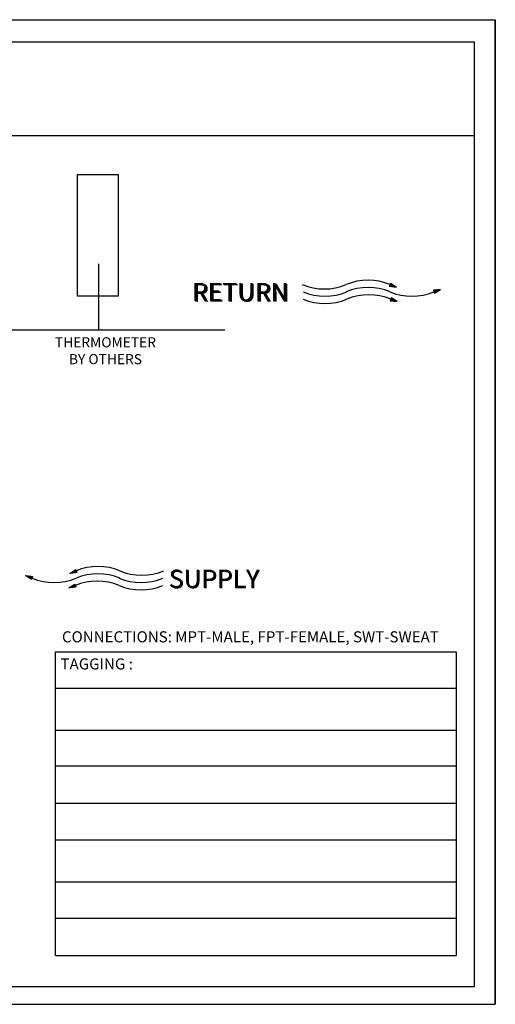
# Model space of a CAD drawing. Extents: x 3.7 to 14.5, y 3 to 11.1.
# Drawn here: x 10.6 to 14.5, y 3 to 11.1 of the extents above; entities that cross this region are included whole.
import ezdxf

# ---------------------------------------------------------------- set-up
doc = ezdxf.new("R2010")
doc.units = 0
doc.header["$MEASUREMENT"] = 0
doc.layers.get('0').update_dxf_attribs({"linetype": 'CONTINUOUS'})

# ---------------------------------------------------------------- blocks, each defined once
blk = doc.blocks.new('A$C7301')
for p, q in [((1.3233, 0.1366), (1.3158, 0.1174)), ((1.3238, 0.1364), (1.3163, 0.1172)), ((1.3242, 0.136), (1.3169, 0.1173)), ((1.3248, 0.1356), (1.3175, 0.1172)), ((1.3253, 0.1353), (1.3181, 0.1171)), ((1.3258, 0.135), (1.3188, 0.117)), ((1.3262, 0.1347), (1.3193, 0.117)), ((1.3267, 0.1344), (1.3199, 0.1169)), ((1.3272, 0.1341), (1.3204, 0.1168)), ((1.3278, 0.1337), (1.3212, 0.1167)), ((1.3281, 0.1335), (1.3216, 0.1167)), ((1.3287, 0.1331), (1.3222, 0.1166)), ((1.3292, 0.1328), (1.3228, 0.1165)), ((1.3625, 0.1116), (1.3233, 0.1366)), ((1.3297, 0.1325), (1.3234, 0.1164)), ((1.3301, 0.1322), (1.3239, 0.1164)), ((1.3305, 0.132), (1.3244, 0.1163)), ((1.3308, 0.1318), (1.3247, 0.1163)), ((1.3311, 0.1316), (1.3251, 0.1162)), ((1.3317, 0.1312), (1.3257, 0.1161)), ((1.3322, 0.1309), (1.3263, 0.1161)), ((1.3323, 0.1308), (1.3265, 0.116)), ((1.3327, 0.1306), (1.327, 0.116)), ((1.3158, 0.1174), (1.3625, 0.1116)), ((1.3331, 0.1303), (1.3275, 0.1159)), ((1.3334, 0.1301), (1.3279, 0.1159)), ((1.3338, 0.1299), (1.3283, 0.1158)), ((1.3341, 0.1297), (1.3286, 0.1158)), ((1.3344, 0.1295), (1.329, 0.1157)), ((1.3347, 0.1293), (1.3294, 0.1157)), ((1.3351, 0.1291), (1.3298, 0.1156)), ((1.3354, 0.1289), (1.3302, 0.1156)), ((1.3358, 0.1286), (1.3307, 0.1155)), ((1.3361, 0.1284), (1.3311, 0.1155)), ((1.3363, 0.1283), (1.3312, 0.1155)), ((1.3365, 0.1281), (1.3315, 0.1154)), ((1.3371, 0.1278), (1.3322, 0.1153)), ((1.3376, 0.1275), (1.3328, 0.1153)), ((1.3381, 0.1271), (1.3335, 0.1152)), ((1.3385, 0.1268), (1.3339, 0.1151)), ((1.339, 0.1265), (1.3345, 0.115)), ((1.3395, 0.1262), (1.3351, 0.115)), ((1.3401, 0.1258), (1.3359, 0.1149)), ((1.3405, 0.1256), (1.3362, 0.1148)), ((1.341, 0.1253), (1.3369, 0.1148)), ((1.3415, 0.125), (1.3374, 0.1147)), ((1.342, 0.1247), (1.338, 0.1146)), ((1.3424, 0.1244), (1.3386, 0.1145)), ((1.3428, 0.1241), (1.339, 0.1145)), ((1.3431, 0.124), (1.3394, 0.1144)), ((1.3435, 0.1237), (1.3398, 0.1144)), ((1.344, 0.1234), (1.3404, 0.1143)), ((1.3445, 0.1231), (1.341, 0.1142)), ((1.3446, 0.123), (1.3412, 0.1142)), ((1.345, 0.1227), (1.3417, 0.1142)), ((1.3454, 0.1225), (1.3421, 0.1141)), ((1.3457, 0.1223), (1.3425, 0.1141)), ((1.3461, 0.122), (1.343, 0.114)), ((1.3464, 0.1219), (1.3433, 0.114)), ((1.3467, 0.1217), (1.3436, 0.1139)), ((1.347, 0.1214), (1.3441, 0.1139)), ((1.3474, 0.1212), (1.3445, 0.1138)), ((1.3477, 0.121), (1.3449, 0.1138)), ((1.3481, 0.1207), (1.3454, 0.1137)), ((1.3484, 0.1205), (1.3457, 0.1136)), ((1.3486, 0.1205), (1.3459, 0.1136)), ((1.3487, 0.1203), (1.3461, 0.1136)), ((1.3494, 0.1199), (1.3468, 0.1135)), ((1.3497, 0.1197), (1.3472, 0.1135)), ((1.3502, 0.1194), (1.3479, 0.1134)), ((1.3507, 0.1191), (1.3484, 0.1133)), ((1.3512, 0.1188), (1.349, 0.1132)), ((1.3517, 0.1185), (1.3496, 0.1132)), ((1.352, 0.1182), (1.35, 0.1131)), ((1.3523, 0.1181), (1.3504, 0.1131)), ((1.3527, 0.1178), (1.3508, 0.113)), ((1.3532, 0.1175), (1.3514, 0.1129)), ((1.3537, 0.1172), (1.352, 0.1129)), ((1.3539, 0.1171), (1.3522, 0.1128)), ((1.3543, 0.1168), (1.3527, 0.1128)), ((1.3546, 0.1166), (1.3531, 0.1127)), ((1.355, 0.1164), (1.3535, 0.1127)), ((1.3553, 0.1161), (1.354, 0.1126)), ((1.3556, 0.116), (1.3543, 0.1126)), ((1.3559, 0.1158), (1.3546, 0.1125)), ((1.3563, 0.1155), (1.3551, 0.1125)), ((1.3566, 0.1153), (1.3555, 0.1124)), ((1.3569, 0.1151), (1.3559, 0.1124)), ((1.3573, 0.1149), (1.3564, 0.1123)), ((1.3577, 0.1147), (1.3567, 0.1123)), ((1.3578, 0.1146), (1.3569, 0.1123)), ((1.3579, 0.1145), (1.357, 0.1122)), ((1.3583, 0.1142), (1.3575, 0.1122)), ((1.3587, 0.114), (1.3579, 0.1121)), ((1.359, 0.1138), (1.3583, 0.1121)), ((1.3593, 0.1136), (1.3587, 0.112)), ((1.3598, 0.1133), (1.3593, 0.112)), ((1.3603, 0.1129), (1.3599, 0.1119)), ((1.3605, 0.1128), (1.3601, 0.1119)), ((1.3609, 0.1126), (1.3606, 0.1118)), ((1.3613, 0.1123), (1.3611, 0.1117)), ((1.3616, 0.1121), (1.3614, 0.1117)), ((1.362, 0.1119), (1.3619, 0.1116)), ((1.3622, 0.1117), (1.3622, 0.1116)), ((1.6548, 0.097), (1.6086, 0.0916)), ((1.6086, 0.0916), (1.6149, 0.072)), ((1.6091, 0.0917), (1.6154, 0.0721)), ((1.6096, 0.0917), (1.6158, 0.0725)), ((1.6103, 0.0918), (1.6163, 0.0729)), ((1.6109, 0.0918), (1.6168, 0.0732)), ((1.6115, 0.0919), (1.6174, 0.0736)), ((1.612, 0.092), (1.6178, 0.0738)), ((1.6126, 0.092), (1.6183, 0.0741)), ((1.6131, 0.0921), (1.6188, 0.0744)), ((1.6139, 0.0922), (1.6195, 0.0748)), ((1.6143, 0.0922), (1.6198, 0.075)), ((1.6149, 0.072), (1.6548, 0.097)), ((1.6149, 0.0923), (1.6203, 0.0754)), ((1.6155, 0.0924), (1.6208, 0.0757)), ((1.6161, 0.0924), (1.6213, 0.076)), ((1.6166, 0.0925), (1.6218, 0.0763)), ((1.617, 0.0926), (1.6222, 0.0765)), ((1.6174, 0.0926), (1.6225, 0.0767)), ((1.6178, 0.0926), (1.6228, 0.077)), ((1.6184, 0.0927), (1.6234, 0.0773)), ((1.619, 0.0928), (1.6239, 0.0776)), ((1.6192, 0.0928), (1.624, 0.0777)), ((1.6197, 0.0929), (1.6244, 0.078)), ((1.6201, 0.0929), (1.6248, 0.0782)), ((1.6205, 0.093), (1.6252, 0.0784)), ((1.6209, 0.093), (1.6255, 0.0787)), ((1.6212, 0.093), (1.6258, 0.0788)), ((1.6216, 0.0931), (1.6261, 0.079)), ((1.622, 0.0931), (1.6265, 0.0792)), ((1.6224, 0.0932), (1.6268, 0.0795)), ((1.6228, 0.0932), (1.6272, 0.0797)), ((1.6233, 0.0933), (1.6276, 0.0799)), ((1.6237, 0.0933), (1.6279, 0.0801)), ((1.6238, 0.0933), (1.628, 0.0802)), ((1.6241, 0.0934), (1.6283, 0.0804)), ((1.6248, 0.0935), (1.6289, 0.0807)), ((1.6254, 0.0935), (1.6294, 0.081)), ((1.626, 0.0936), (1.6299, 0.0814)), ((1.6265, 0.0937), (1.6304, 0.0817)), ((1.6271, 0.0937), (1.6309, 0.082)), ((1.6277, 0.0938), (1.6313, 0.0823)), ((1.6284, 0.0939), (1.632, 0.0827)), ((1.6288, 0.0939), (1.6323, 0.0829)), ((1.6294, 0.094), (1.6329, 0.0832)), ((1.63, 0.0941), (1.6334, 0.0835)), ((1.6306, 0.0941), (1.6339, 0.0839)), ((1.6311, 0.0942), (1.6343, 0.0842)), ((1.6315, 0.0942), (1.6347, 0.0844)), ((1.6319, 0.0943), (1.635, 0.0846)), ((1.6323, 0.0943), (1.6354, 0.0848)), ((1.6329, 0.0944), (1.6359, 0.0851)), ((1.6335, 0.0945), (1.6364, 0.0855)), ((1.6337, 0.0945), (1.6366, 0.0856)), ((1.6342, 0.0946), (1.637, 0.0858)), ((1.6346, 0.0946), (1.6374, 0.0861)), ((1.635, 0.0947), (1.6377, 0.0863)), ((1.6354, 0.0947), (1.6381, 0.0865)), ((1.6357, 0.0947), (1.6383, 0.0867)), ((1.6361, 0.0948), (1.6386, 0.0869)), ((1.6365, 0.0948), (1.639, 0.0871)), ((1.6369, 0.0949), (1.6393, 0.0873)), ((1.6373, 0.0949), (1.6397, 0.0875)), ((1.6378, 0.095), (1.6401, 0.0878)), ((1.6382, 0.095), (1.6404, 0.088)), ((1.6383, 0.095), (1.6406, 0.0881)), ((1.6385, 0.0951), (1.6407, 0.0882)), ((1.6393, 0.0952), (1.6414, 0.0886)), ((1.6396, 0.0952), (1.6417, 0.0888)), ((1.6403, 0.0953), (1.6423, 0.0891)), ((1.6408, 0.0953), (1.6427, 0.0894)), ((1.6414, 0.0954), (1.6432, 0.0897)), ((1.642, 0.0955), (1.6437, 0.09)), ((1.6424, 0.0955), (1.6441, 0.0903)), ((1.6427, 0.0956), (1.6444, 0.0905)), ((1.6432, 0.0956), (1.6448, 0.0907)), ((1.6438, 0.0957), (1.6453, 0.091)), ((1.6444, 0.0958), (1.6458, 0.0913)), ((1.6445, 0.0958), (1.6459, 0.0914)), ((1.645, 0.0958), (1.6464, 0.0917)), ((1.6455, 0.0959), (1.6467, 0.0919)), ((1.6459, 0.0959), (1.6471, 0.0921)), ((1.6463, 0.096), (1.6475, 0.0924)), ((1.6466, 0.096), (1.6477, 0.0925)), ((1.647, 0.0961), (1.648, 0.0928)), ((1.6474, 0.0961), (1.6484, 0.093)), ((1.6478, 0.0962), (1.6487, 0.0932)), ((1.6482, 0.0962), (1.6491, 0.0934)), ((1.6487, 0.0963), (1.6495, 0.0937)), ((1.649, 0.0963), (1.6498, 0.0939)), ((1.6492, 0.0963), (1.65, 0.094)), ((1.6493, 0.0963), (1.65, 0.094)), ((1.6498, 0.0964), (1.6505, 0.0943)), ((1.6502, 0.0964), (1.6509, 0.0945)), ((1.6506, 0.0965), (1.6511, 0.0947)), ((1.651, 0.0965), (1.6515, 0.0949)), ((1.6516, 0.0966), (1.652, 0.0953)), ((1.6522, 0.0967), (1.6525, 0.0956)), ((1.6524, 0.0967), (1.6527, 0.0957)), ((1.6529, 0.0967), (1.6531, 0.0959)), ((1.6533, 0.0968), (1.6535, 0.0962)), ((1.6537, 0.0968), (1.6538, 0.0964)), ((1.6541, 0.0969), (1.6542, 0.0966)), ((1.6544, 0.0969), (1.6545, 0.0968)), ((1.3287, 0.0408), (1.3212, 0.0217)), ((1.3212, 0.0217), (1.3679, 0.0158)), ((1.3292, 0.0406), (1.3217, 0.0215)), ((1.3296, 0.0403), (1.3223, 0.0215)), ((1.3301, 0.0399), (1.3229, 0.0215)), ((1.3306, 0.0396), (1.3235, 0.0214)), ((1.3312, 0.0392), (1.3242, 0.0213)), ((1.3316, 0.039), (1.3247, 0.0212)), ((1.3321, 0.0387), (1.3253, 0.0212)), ((1.3326, 0.0384), (1.3258, 0.0211)), ((1.3332, 0.038), (1.3266, 0.021)), ((1.3335, 0.0378), (1.3269, 0.021)), ((1.3341, 0.0374), (1.3276, 0.0209)), ((1.3346, 0.0371), (1.3282, 0.0208)), ((1.3679, 0.0158), (1.3287, 0.0408)), ((1.3351, 0.0368), (1.3288, 0.0207)), ((1.3355, 0.0365), (1.3293, 0.0207)), ((1.3359, 0.0363), (1.3297, 0.0206)), ((1.3362, 0.0361), (1.3301, 0.0206)), ((1.3365, 0.0359), (1.3305, 0.0205)), ((1.337, 0.0355), (1.3311, 0.0204)), ((1.3375, 0.0352), (1.3317, 0.0204)), ((1.3377, 0.0351), (1.3319, 0.0203)), ((1.3381, 0.0348), (1.3324, 0.0203)), ((1.3385, 0.0346), (1.3329, 0.0202)), ((1.3388, 0.0344), (1.3332, 0.0202)), ((1.3392, 0.0342), (1.3337, 0.0201)), ((1.3394, 0.034), (1.334, 0.0201)), ((1.3398, 0.0338), (1.3344, 0.02)), ((1.3401, 0.0336), (1.3348, 0.02)), ((1.3404, 0.0334), (1.3352, 0.0199)), ((1.3408, 0.0331), (1.3356, 0.0199)), ((1.3412, 0.0329), (1.3361, 0.0198)), ((1.3415, 0.0327), (1.3365, 0.0198)), ((1.3416, 0.0326), (1.3366, 0.0197)), ((1.3419, 0.0324), (1.3369, 0.0197)), ((1.3425, 0.0321), (1.3376, 0.0196)), ((1.343, 0.0318), (1.3382, 0.0196)), ((1.3435, 0.0314), (1.3388, 0.0195)), ((1.3439, 0.0311), (1.3393, 0.0194)), ((1.3444, 0.0308), (1.3399, 0.0193)), ((1.3449, 0.0305), (1.3405, 0.0193)), ((1.3455, 0.0301), (1.3412, 0.0192)), ((1.3458, 0.0299), (1.3416, 0.0191)), ((1.3464, 0.0296), (1.3423, 0.019)), ((1.3469, 0.0293), (1.3428, 0.019)), ((1.3474, 0.0289), (1.3434, 0.0189)), ((1.3478, 0.0286), (1.344, 0.0188)), ((1.3482, 0.0284), (1.3444, 0.0188)), ((1.3485, 0.0282), (1.3448, 0.0187)), ((1.3488, 0.028), (1.3452, 0.0187)), ((1.3494, 0.0277), (1.3458, 0.0186)), ((1.3499, 0.0274), (1.3464, 0.0185)), ((1.35, 0.0273), (1.3466, 0.0185)), ((1.3504, 0.027), (1.3471, 0.0184)), ((1.3508, 0.0268), (1.3475, 0.0184)), ((1.3511, 0.0265), (1.3479, 0.0183)), ((1.3515, 0.0263), (1.3484, 0.0183)), ((1.3518, 0.0261), (1.3487, 0.0182)), ((1.3521, 0.0259), (1.349, 0.0182)), ((1.3524, 0.0257), (1.3495, 0.0181)), ((1.3528, 0.0255), (1.3499, 0.0181)), ((1.3531, 0.0253), (1.3503, 0.018)), ((1.3535, 0.025), (1.3508, 0.018)), ((1.3538, 0.0248), (1.3511, 0.0179)), ((1.354, 0.0247), (1.3513, 0.0179)), ((1.3541, 0.0246), (1.3515, 0.0179)), ((1.3548, 0.0242), (1.3522, 0.0178)), ((1.3551, 0.024), (1.3526, 0.0178)), ((1.3556, 0.0237), (1.3533, 0.0177)), ((1.3561, 0.0234), (1.3538, 0.0176)), ((1.3566, 0.0231), (1.3544, 0.0175)), ((1.3571, 0.0228), (1.355, 0.0175)), ((1.3574, 0.0225), (1.3554, 0.0174)), ((1.3577, 0.0224), (1.3557, 0.0174)), ((1.3581, 0.0221), (1.3562, 0.0173)), ((1.3586, 0.0218), (1.3568, 0.0172)), ((1.3591, 0.0215), (1.3574, 0.0172)), ((1.3592, 0.0214), (1.3576, 0.0171)), ((1.3597, 0.0211), (1.3581, 0.0171)), ((1.36, 0.0209), (1.3585, 0.017)), ((1.3604, 0.0207), (1.3589, 0.017)), ((1.3607, 0.0204), (1.3594, 0.0169)), ((1.361, 0.0203), (1.3597, 0.0169)), ((1.3613, 0.0201), (1.36, 0.0168)), ((1.3616, 0.0198), (1.3604, 0.0168)), ((1.362, 0.0196), (1.3609, 0.0167)), ((1.3623, 0.0194), (1.3613, 0.0167)), ((1.3627, 0.0191), (1.3617, 0.0166)), ((1.3631, 0.0189), (1.3621, 0.0166)), ((1.3632, 0.0189), (1.3623, 0.0165)), ((1.3632, 0.0188), (1.3623, 0.0165)), ((1.3637, 0.0185), (1.3629, 0.0165)), ((1.3641, 0.0183), (1.3633, 0.0164)), ((1.3644, 0.0181), (1.3637, 0.0164)), ((1.3647, 0.0179), (1.3641, 0.0163)), ((1.3652, 0.0175), (1.3647, 0.0162)), ((1.3657, 0.0172), (1.3653, 0.0162)), ((1.3659, 0.0171), (1.3655, 0.0161)), ((1.3663, 0.0169), (1.366, 0.0161)), ((1.3667, 0.0166), (1.3664, 0.016)), ((1.367, 0.0164), (1.3668, 0.016)), ((1.3674, 0.0162), (1.3673, 0.0159)), ((1.3676, 0.016), (1.3676, 0.0159))]:
    blk.add_line(p, q)
for centre, start, end in [((1.1756, -0.2223), 67.51279, 112.48721), ((0.8851, 0.4793), 247.51279, 292.48721), ((0.89, 0.431), 247.51279, 292.48721), ((1.1756, -0.2707), 67.51279, 112.48721), ((1.466, 0.431), 247.51279, 292.48721), ((0.89, 0.3826), 247.51279, 292.48721), ((1.1804, -0.319), 67.51279, 112.48721)]:
    blk.add_arc(centre, 0.3797, start, end)
for p in [(0.0084, 0.0198), (0.0129, 0.0152), (0.0175, 0.0152)]:
    blk.add_text('RETURN', height=0.12).set_placement(p)
blk = doc.blocks.new('A$C71E1')
for p, q in [((0.2947, 0.1116), (0.334, 0.1367)), ((0.3246, 0.1307), (0.3303, 0.1161)), ((0.325, 0.1309), (0.3307, 0.1161)), ((0.3251, 0.131), (0.3309, 0.1162)), ((0.3256, 0.1313), (0.3315, 0.1162)), ((0.3261, 0.1317), (0.3321, 0.1163)), ((0.3265, 0.1319), (0.3326, 0.1164)), ((0.3268, 0.1321), (0.3329, 0.1164)), ((0.3271, 0.1323), (0.3333, 0.1165)), ((0.3276, 0.1326), (0.3339, 0.1165)), ((0.3281, 0.1329), (0.3345, 0.1166)), ((0.3286, 0.1332), (0.3351, 0.1167)), ((0.3291, 0.1336), (0.3357, 0.1168)), ((0.3294, 0.1338), (0.3361, 0.1168)), ((0.3301, 0.1342), (0.3368, 0.1169)), ((0.3306, 0.1345), (0.3374, 0.117)), ((0.3311, 0.1348), (0.338, 0.117)), ((0.3315, 0.1351), (0.3385, 0.1171)), ((0.332, 0.1354), (0.3392, 0.1172)), ((0.3325, 0.1357), (0.3398, 0.1173)), ((0.3331, 0.1361), (0.3404, 0.1173)), ((0.3334, 0.1364), (0.3409, 0.1173)), ((0.334, 0.1367), (0.3415, 0.1175)), ((0.0025, 0.0971), (0.0487, 0.0917)), ((0.0424, 0.072), (0.0025, 0.0971)), ((0.0028, 0.097), (0.0028, 0.0969)), ((0.0031, 0.097), (0.0031, 0.0967)), ((0.0036, 0.0969), (0.0034, 0.0965)), ((0.004, 0.0969), (0.0038, 0.0963)), ((0.0044, 0.0968), (0.0042, 0.096)), ((0.0049, 0.0968), (0.0046, 0.0958)), ((0.0051, 0.0968), (0.0047, 0.0957)), ((0.0057, 0.0967), (0.0052, 0.0954)), ((0.0063, 0.0966), (0.0058, 0.095)), ((0.0067, 0.0966), (0.0061, 0.0948)), ((0.007, 0.0965), (0.0064, 0.0946)), ((0.0075, 0.0965), (0.0068, 0.0944)), ((0.008, 0.0964), (0.0073, 0.0941)), ((0.0081, 0.0964), (0.0073, 0.094)), ((0.0082, 0.0964), (0.0075, 0.094)), ((0.0086, 0.0963), (0.0078, 0.0938)), ((0.0091, 0.0963), (0.0082, 0.0935)), ((0.0095, 0.0962), (0.0085, 0.0933)), ((0.0099, 0.0962), (0.0089, 0.0931)), ((0.0103, 0.0962), (0.0092, 0.0928)), ((0.0107, 0.0961), (0.0096, 0.0926)), ((0.011, 0.0961), (0.0098, 0.0925)), ((0.0114, 0.096), (0.0102, 0.0922)), ((0.0118, 0.096), (0.0105, 0.092)), ((0.0122, 0.0959), (0.0109, 0.0918)), ((0.0127, 0.0959), (0.0113, 0.0915)), ((0.0129, 0.0958), (0.0115, 0.0914)), ((0.0135, 0.0958), (0.012, 0.0911)), ((0.0141, 0.0957), (0.0125, 0.0908)), ((0.0145, 0.0957), (0.0129, 0.0905)), ((0.0149, 0.0956), (0.0132, 0.0904)), ((0.0153, 0.0956), (0.0135, 0.0901)), ((0.0158, 0.0955), (0.014, 0.0898)), ((0.0164, 0.0954), (0.0145, 0.0895)), ((0.017, 0.0954), (0.015, 0.0892)), ((0.0176, 0.0953), (0.0156, 0.0889)), ((0.018, 0.0952), (0.0159, 0.0887)), ((0.0188, 0.0952), (0.0165, 0.0883)), ((0.019, 0.0951), (0.0167, 0.0882)), ((0.0191, 0.0951), (0.0168, 0.0881)), ((0.0195, 0.0951), (0.0172, 0.0879)), ((0.02, 0.095), (0.0176, 0.0876)), ((0.0204, 0.095), (0.0179, 0.0874)), ((0.0208, 0.0949), (0.0183, 0.0872)), ((0.0212, 0.0949), (0.0186, 0.087)), ((0.0215, 0.0948), (0.0189, 0.0868)), ((0.0218, 0.0948), (0.0192, 0.0866)), ((0.0223, 0.0947), (0.0196, 0.0864)), ((0.0227, 0.0947), (0.0199, 0.0861)), ((0.0231, 0.0947), (0.0203, 0.0859)), ((0.0236, 0.0946), (0.0207, 0.0856)), ((0.0238, 0.0946), (0.0209, 0.0855)), ((0.0244, 0.0945), (0.0214, 0.0852)), ((0.025, 0.0944), (0.0219, 0.0849)), ((0.0254, 0.0944), (0.0223, 0.0847)), ((0.0257, 0.0943), (0.0226, 0.0845)), ((0.0262, 0.0943), (0.0229, 0.0843)), ((0.0267, 0.0942), (0.0234, 0.084)), ((0.0273, 0.0942), (0.0239, 0.0836)), ((0.0279, 0.0941), (0.0244, 0.0833)), ((0.0285, 0.094), (0.025, 0.083)), ((0.0289, 0.094), (0.0253, 0.0828)), ((0.0296, 0.0939), (0.0259, 0.0824)), ((0.0302, 0.0938), (0.0264, 0.0821)), ((0.0308, 0.0938), (0.0269, 0.0818)), ((0.0312, 0.0937), (0.0273, 0.0815)), ((0.0319, 0.0936), (0.0279, 0.0811)), ((0.0325, 0.0936), (0.0284, 0.0808)), ((0.0332, 0.0935), (0.029, 0.0805)), ((0.0335, 0.0934), (0.0292, 0.0803)), ((0.0336, 0.0934), (0.0294, 0.0802)), ((0.034, 0.0934), (0.0297, 0.08)), ((0.0345, 0.0933), (0.0301, 0.0798)), ((0.0349, 0.0933), (0.0305, 0.0795)), ((0.0353, 0.0932), (0.0308, 0.0793)), ((0.0357, 0.0932), (0.0312, 0.0791)), ((0.0361, 0.0931), (0.0315, 0.0789)), ((0.0363, 0.0931), (0.0317, 0.0787)), ((0.0368, 0.093), (0.0321, 0.0785)), ((0.0372, 0.093), (0.0324, 0.0783)), ((0.0376, 0.093), (0.0328, 0.0781)), ((0.0381, 0.0929), (0.0332, 0.0778)), ((0.0383, 0.0929), (0.0334, 0.0777)), ((0.0389, 0.0928), (0.0339, 0.0774)), ((0.0395, 0.0927), (0.0344, 0.077)), ((0.0399, 0.0927), (0.0348, 0.0768)), ((0.0402, 0.0926), (0.0351, 0.0766)), ((0.0407, 0.0926), (0.0355, 0.0764)), ((0.0412, 0.0925), (0.0359, 0.0761)), ((0.0418, 0.0925), (0.0365, 0.0758)), ((0.0424, 0.0924), (0.0369, 0.0755)), ((0.043, 0.0923), (0.0375, 0.0751)), ((0.0434, 0.0923), (0.0378, 0.0749)), ((0.0441, 0.0922), (0.0385, 0.0745)), ((0.0447, 0.0921), (0.0389, 0.0742)), ((0.0453, 0.0921), (0.0394, 0.0739)), ((0.0458, 0.092), (0.0399, 0.0736)), ((0.0464, 0.0919), (0.0404, 0.0733)), ((0.047, 0.0919), (0.0409, 0.073)), ((0.0477, 0.0918), (0.0415, 0.0726)), ((0.0482, 0.0918), (0.0419, 0.0722)), ((0.0487, 0.0917), (0.0424, 0.072)), ((0.3415, 0.1175), (0.2947, 0.1116)), ((0.295, 0.1118), (0.2951, 0.1117)), ((0.2953, 0.112), (0.2954, 0.1117)), ((0.2957, 0.1122), (0.2958, 0.1118)), ((0.296, 0.1124), (0.2962, 0.1118)), ((0.2964, 0.1127), (0.2967, 0.1119)), ((0.2968, 0.1129), (0.2972, 0.1119)), ((0.2969, 0.113), (0.2973, 0.112)), ((0.2974, 0.1134), (0.2979, 0.112)), ((0.2979, 0.1137), (0.2985, 0.1121)), ((0.2983, 0.1139), (0.299, 0.1122)), ((0.2986, 0.1141), (0.2993, 0.1122)), ((0.2989, 0.1143), (0.2998, 0.1123)), ((0.2994, 0.1146), (0.3003, 0.1123)), ((0.2995, 0.1147), (0.3004, 0.1123)), ((0.2996, 0.1147), (0.3005, 0.1124)), ((0.2999, 0.1149), (0.3009, 0.1124)), ((0.3003, 0.1152), (0.3014, 0.1125)), ((0.3007, 0.1154), (0.3018, 0.1125)), ((0.301, 0.1156), (0.3022, 0.1126)), ((0.3014, 0.1159), (0.3026, 0.1126)), ((0.3017, 0.1161), (0.303, 0.1127)), ((0.3019, 0.1162), (0.3033, 0.1127)), ((0.3023, 0.1165), (0.3038, 0.1128)), ((0.3026, 0.1167), (0.3041, 0.1128)), ((0.303, 0.1169), (0.3046, 0.1129)), ((0.3034, 0.1172), (0.3051, 0.1129)), ((0.3036, 0.1173), (0.3053, 0.113)), ((0.3041, 0.1176), (0.3059, 0.113)), ((0.3046, 0.1179), (0.3065, 0.1131)), ((0.305, 0.1182), (0.3069, 0.1132)), ((0.3052, 0.1183), (0.3073, 0.1132)), ((0.3056, 0.1186), (0.3077, 0.1133)), ((0.3061, 0.1189), (0.3082, 0.1133)), ((0.3066, 0.1192), (0.3088, 0.1134)), ((0.307, 0.1195), (0.3094, 0.1135)), ((0.3076, 0.1198), (0.3101, 0.1136)), ((0.3079, 0.12), (0.3104, 0.1136)), ((0.3085, 0.1204), (0.3112, 0.1137)), ((0.3087, 0.1205), (0.3114, 0.1137)), ((0.3088, 0.1206), (0.3115, 0.1137)), ((0.3092, 0.1208), (0.3119, 0.1138)), ((0.3096, 0.1211), (0.3124, 0.1138)), ((0.3099, 0.1213), (0.3128, 0.1139)), ((0.3102, 0.1215), (0.3132, 0.1139)), ((0.3106, 0.1217), (0.3136, 0.114)), ((0.3109, 0.1219), (0.314, 0.114)), ((0.3112, 0.1221), (0.3143, 0.1141)), ((0.3115, 0.1224), (0.3148, 0.1141)), ((0.3119, 0.1226), (0.3151, 0.1142)), ((0.3122, 0.1228), (0.3156, 0.1142)), ((0.3126, 0.1231), (0.3161, 0.1143)), ((0.3128, 0.1232), (0.3163, 0.1143)), ((0.3133, 0.1235), (0.3169, 0.1144)), ((0.3138, 0.1238), (0.3175, 0.1145)), ((0.3142, 0.124), (0.3179, 0.1145)), ((0.3145, 0.1242), (0.3182, 0.1146)), ((0.3148, 0.1244), (0.3187, 0.1146)), ((0.3153, 0.1248), (0.3192, 0.1147)), ((0.3158, 0.1251), (0.3198, 0.1148)), ((0.3163, 0.1254), (0.3204, 0.1148)), ((0.3168, 0.1257), (0.321, 0.1149)), ((0.3171, 0.1259), (0.3214, 0.115)), ((0.3178, 0.1263), (0.3222, 0.1151)), ((0.3182, 0.1266), (0.3227, 0.1151)), ((0.3187, 0.1269), (0.3233, 0.1152)), ((0.3191, 0.1272), (0.3238, 0.1153)), ((0.3197, 0.1276), (0.3245, 0.1154)), ((0.3202, 0.1279), (0.3251, 0.1154)), ((0.3208, 0.1282), (0.3257, 0.1155)), ((0.321, 0.1284), (0.3261, 0.1156)), ((0.3212, 0.1285), (0.3262, 0.1156)), ((0.3215, 0.1287), (0.3266, 0.1156)), ((0.3219, 0.1289), (0.3271, 0.1157)), ((0.3222, 0.1292), (0.3275, 0.1157)), ((0.3226, 0.1294), (0.3279, 0.1158)), ((0.3229, 0.1296), (0.3283, 0.1158)), ((0.3232, 0.1298), (0.3287, 0.1159)), ((0.3235, 0.13), (0.329, 0.1159)), ((0.3239, 0.1302), (0.3294, 0.116)), ((0.3242, 0.1304), (0.3298, 0.116)), ((0.2894, 0.0159), (0.3286, 0.0409)), ((0.3361, 0.0218), (0.2894, 0.0159)), ((0.2896, 0.0161), (0.2897, 0.016)), ((0.2899, 0.0163), (0.29, 0.016)), ((0.2903, 0.0165), (0.2904, 0.0161)), ((0.2906, 0.0167), (0.2908, 0.0161)), ((0.291, 0.017), (0.2913, 0.0162)), ((0.2914, 0.0172), (0.2918, 0.0162)), ((0.2915, 0.0173), (0.292, 0.0163)), ((0.292, 0.0176), (0.2925, 0.0163)), ((0.2925, 0.018), (0.2932, 0.0164)), ((0.2929, 0.0182), (0.2936, 0.0165)), ((0.2932, 0.0184), (0.2939, 0.0165)), ((0.2936, 0.0186), (0.2944, 0.0166)), ((0.294, 0.0189), (0.2949, 0.0166)), ((0.2941, 0.0189), (0.295, 0.0166)), ((0.2942, 0.019), (0.2952, 0.0167)), ((0.2945, 0.0192), (0.2955, 0.0167)), ((0.2949, 0.0195), (0.296, 0.0168)), ((0.2953, 0.0197), (0.2964, 0.0168)), ((0.2956, 0.0199), (0.2968, 0.0169)), ((0.296, 0.0202), (0.2972, 0.0169)), ((0.2963, 0.0204), (0.2976, 0.017)), ((0.2965, 0.0205), (0.2979, 0.017)), ((0.2969, 0.0208), (0.2984, 0.0171)), ((0.2972, 0.021), (0.2988, 0.0171)), ((0.2976, 0.0212), (0.2992, 0.0172)), ((0.298, 0.0215), (0.2997, 0.0172)), ((0.2982, 0.0216), (0.2999, 0.0172)), ((0.2987, 0.0219), (0.3005, 0.0173)), ((0.2992, 0.0222), (0.3011, 0.0174)), ((0.2996, 0.0224), (0.3015, 0.0175)), ((0.2999, 0.0226), (0.3019, 0.0175)), ((0.3002, 0.0229), (0.3023, 0.0175)), ((0.3007, 0.0232), (0.3029, 0.0176)), ((0.3012, 0.0235), (0.3034, 0.0177)), ((0.3017, 0.0238), (0.304, 0.0178)), ((0.3022, 0.0241), (0.3047, 0.0178)), ((0.3025, 0.0243), (0.305, 0.0179)), ((0.3031, 0.0247), (0.3058, 0.018)), ((0.3033, 0.0248), (0.306, 0.018)), ((0.3035, 0.0249), (0.3061, 0.018)), ((0.3038, 0.0251), (0.3065, 0.0181)), ((0.3042, 0.0254), (0.307, 0.0181)), ((0.3045, 0.0256), (0.3074, 0.0182)), ((0.3049, 0.0258), (0.3078, 0.0182)), ((0.3052, 0.026), (0.3082, 0.0183)), ((0.3055, 0.0262), (0.3086, 0.0183)), ((0.3058, 0.0264), (0.3089, 0.0184)), ((0.3061, 0.0266), (0.3094, 0.0184)), ((0.3065, 0.0268), (0.3098, 0.0185)), ((0.3068, 0.0271), (0.3102, 0.0185)), ((0.3073, 0.0273), (0.3107, 0.0186)), ((0.3074, 0.0274), (0.3109, 0.0186)), ((0.3079, 0.0278), (0.3115, 0.0187)), ((0.3084, 0.0281), (0.3121, 0.0188)), ((0.3088, 0.0283), (0.3125, 0.0188)), ((0.3091, 0.0285), (0.3129, 0.0189)), ((0.3094, 0.0287), (0.3133, 0.0189)), ((0.3099, 0.029), (0.3138, 0.019)), ((0.3104, 0.0294), (0.3144, 0.0191)), ((0.3109, 0.0297), (0.315, 0.0191)), ((0.3114, 0.03), (0.3157, 0.0192)), ((0.3117, 0.0302), (0.316, 0.0193)), ((0.3124, 0.0306), (0.3168, 0.0194)), ((0.3128, 0.0309), (0.3173, 0.0194)), ((0.3133, 0.0312), (0.3179, 0.0195)), ((0.3138, 0.0315), (0.3184, 0.0196)), ((0.3143, 0.0318), (0.3191, 0.0196)), ((0.3148, 0.0322), (0.3197, 0.0197)), ((0.3154, 0.0325), (0.3204, 0.0198)), ((0.3156, 0.0327), (0.3207, 0.0198)), ((0.3158, 0.0328), (0.3208, 0.0199)), ((0.3161, 0.033), (0.3212, 0.0199)), ((0.3165, 0.0332), (0.3217, 0.02)), ((0.3168, 0.0334), (0.3221, 0.02)), ((0.3172, 0.0337), (0.3225, 0.0201)), ((0.3175, 0.0339), (0.3229, 0.0201)), ((0.3178, 0.0341), (0.3233, 0.0202)), ((0.3181, 0.0342), (0.3236, 0.0202)), ((0.3185, 0.0345), (0.324, 0.0203)), ((0.3188, 0.0347), (0.3244, 0.0203)), ((0.3192, 0.0349), (0.3249, 0.0204)), ((0.3196, 0.0352), (0.3254, 0.0204)), ((0.3197, 0.0353), (0.3255, 0.0205)), ((0.3202, 0.0356), (0.3261, 0.0205)), ((0.3207, 0.0359), (0.3267, 0.0206)), ((0.3211, 0.0362), (0.3272, 0.0207)), ((0.3214, 0.0364), (0.3275, 0.0207)), ((0.3218, 0.0366), (0.328, 0.0208)), ((0.3222, 0.0369), (0.3285, 0.0208)), ((0.3227, 0.0372), (0.3291, 0.0209)), ((0.3232, 0.0375), (0.3297, 0.021)), ((0.3237, 0.0379), (0.3303, 0.021)), ((0.3241, 0.0381), (0.3307, 0.0211)), ((0.3247, 0.0385), (0.3315, 0.0212)), ((0.3252, 0.0388), (0.332, 0.0213)), ((0.3257, 0.0391), (0.3326, 0.0213)), ((0.3261, 0.0393), (0.3331, 0.0214)), ((0.3266, 0.0397), (0.3338, 0.0215)), ((0.3271, 0.04), (0.3344, 0.0216)), ((0.3277, 0.0404), (0.335, 0.0216)), ((0.3281, 0.0407), (0.3356, 0.0216)), ((0.3286, 0.0409), (0.3361, 0.0218))]:
    blk.add_line(p, q)
for centre, start, end in [((0.4817, -0.2222), 67.51279, 112.48721), ((0.1913, 0.4311), 247.51279, 292.48721), ((0.4817, -0.2706), 67.51279, 112.48721), ((0.7673, 0.4311), 247.51279, 292.48721), ((0.7721, 0.4794), 247.51279, 292.48721), ((0.4769, -0.3189), 67.51279, 112.48721), ((0.7673, 0.3827), 247.51279, 292.48721)]:
    blk.add_arc(centre, 0.3797, start, end)
for p in [(0.9509, 0.0171), (0.9509, 0.0171), (0.9523, 0.0147), (0.9555, 0.0126)]:
    blk.add_text('SUPPLY', height=0.12).set_placement(p)

msp = doc.modelspace()

# ---------------------------------------------------------------- linework, layer by layer
for p, q in [((3.7197, 11.0561), (14.5167, 11.0561)), ((14.5167, 3.0455), (14.5167, 11.0561)), ((14.5167, 11.0561), (14.5167, 3.0455)), ((14.348, 10.8734), (3.8586, 10.8734)), ((14.348, 6.0255), (14.348, 10.8734)), ((3.8612, 10.1141), (14.348, 10.1141)), ((11.29, 9.0706), (11.29, 8.5324)), ((10.1553, 8.5335), (12.3171, 8.5335)), ((14.348, 3.1917), (14.348, 6.1818)), ((10.9391, 5.9139), (14.1992, 5.9139)), ((10.9391, 4.9852), (10.9391, 5.9139)), ((14.1992, 5.9139), (14.1992, 3.4419)), ((10.94, 5.6174), (14.1992, 5.6174)), ((10.9391, 5.2755), (14.1992, 5.2755)), ((10.9391, 3.4419), (10.9391, 5.0774)), ((10.9387, 4.9852), (14.1992, 4.9852)), ((10.94, 4.6813), (14.1992, 4.6813)), ((10.94, 4.3848), (14.1992, 4.3848)), ((10.9391, 4.043), (14.1992, 4.043)), ((10.9391, 3.7465), (14.1992, 3.7465)), ((10.9391, 3.4419), (14.1992, 3.4419)), ((3.8586, 3.1917), (14.348, 3.1917)), ((3.7197, 3.0455), (14.5167, 3.0455))]:
    msp.add_line(p, q)
msp.add_lwpolyline([(11.1189, 9.7961), (11.449, 9.7961), (11.449, 8.807), (11.1189, 8.807)], close=True)

# ---------------------------------------------------------------- block references
at = {"xscale": 1.227467489510585, "yscale": 1.227467489510585, "zscale": 1.227467489510585}
for name, p in [('A$C7301', (12.039, 8.7433)), ('A$C71E1', (10.6936, 6.414))]:
    msp.add_blockref(name, p, dxfattribs=at)

# ---------------------------------------------------------------- texts
for s, insert, char_height, width, attachment_point in [('{\\fArial|b0|i0|c0|p34;THERMOMETER \\PBY OTHERS}', (11.3458, 8.4726), 0.082192, 0.965066, 2), ('{\\fArial|b0|i0|c0|p34;CONNECTIONS: MPT-MALE, FPT-FEMALE, SWT-SWEAT}', (12.5248, 6.0353), 0.09, 3.402942, 5), ('{\\fArial|b1|i0|c0|p34;TAGGING :}', (10.9807, 5.8598), 0.09, 0.681065, 1)]:
    msp.add_mtext(s, dxfattribs=dict(insert=insert, char_height=char_height, width=width, attachment_point=attachment_point))

doc.saveas('drawing.dxf')
